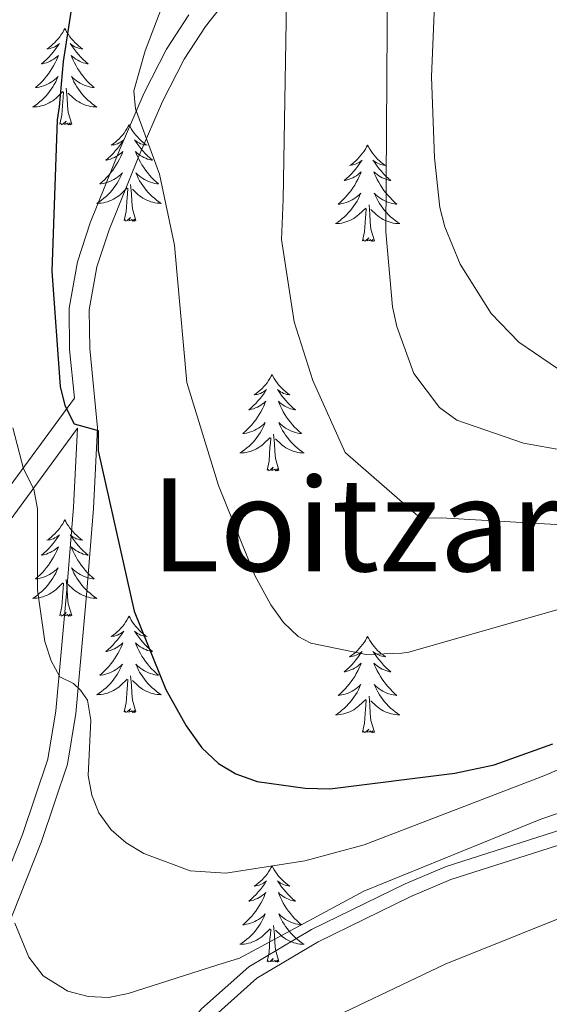
# Model space of a CAD drawing. Extents: x 609021 to 613524, y 793900 to 796943.
# Drawn here: x 610624 to 610690, y 794502 to 794624 of the extents above; entities that cross this region are included whole.
import ezdxf
from ezdxf.enums import TextEntityAlignment as Align

# ---------------------------------------------------------------- set-up
doc = ezdxf.new("R2010")
doc.units = 0
doc.header["$MEASUREMENT"] = 0
doc.linetypes.add('DGN Style 3', pattern=[66.707732, 47.64838, -19.059352])
for name, color, linetype in [('Nivel 21', 7, 'Continuous'), ('Nivel 36', 7, 'Continuous'), ('Nivel 4', 7, 'Continuous'), ('Nivel 45', 7, 'Continuous'), ('Nivel 5', 7, 'Continuous'), ('Nivel 61', 7, 'Continuous'), ('Nivel 63', 7, 'Continuous')]:
    doc.layers.add(name, color=color, linetype=linetype)
doc.styles.add('Style-times', font='times.shx', dxfattribs={"bigfont": 'timesbig.shx'})

msp = doc.modelspace()

# ---------------------------------------------------------------- linework, layer by layer
at = {"layer": 'Nivel 21', "color": 19, "linetype": 'DGN Style 3', "lineweight": 0}
for points in [[(610606.148, 794467.322, 280.411), (610610.894, 794479.684, 282.839), (610615.554, 794489.982, 285.555), (610620.831, 794506.498, 288.131), (610627.039, 794522.042, 291.472), (610630.245, 794531.631, 292.777), (610631.262, 794537.879, 293.797), (610632.597, 794552.509, 297.175), (610633.469, 794563.257, 298.742), (610633.975, 794573.235, 300.097), (610632.992, 794583.053, 301.447), (610632.939, 794587.838, 302.083), (610633.893, 794593.142, 302.756), (610635.408, 794597.733, 303.31), (610639.092, 794606.846, 304.479), (610642.014, 794613.61, 305.617), (610644.678, 794618.84, 306.519), (610647.318, 794622.875, 307.132), (610657.113, 794635.37, 308.886)], [(610631.093, 794576.919, 299.9), (610617.082, 794557.8, 289.271), (610614.295, 794554.476, 287.163), (610609.524, 794550.327, 283.79), (610605.985, 794548.029, 281.425), (610602.199, 794546.053, 278.987), (610596.141, 794543.591, 275.229), (610589.749, 794541.597, 271.4), (610566.845, 794536.018, 258.257), (610556.377, 794533.515, 251.525), (610552.042, 794533.001, 249.377), (610549.788, 794532.923, 248.581), (610536.366, 794533.654, 246.124)], [(610822.509, 794544.396, 290), (610805.215, 794555.391, 288.049), (610800.801, 794557.964, 287.178), (610796.04, 794559.524, 286.899), (610787.875, 794561.506, 286.88), (610785.382, 794561.687, 286.88), (610782.93, 794561.381, 286.88), (610772.441, 794558.428, 286.685), (610765.36, 794556.635, 284.861), (610761.36, 794554.998, 283.538), (610758.398, 794553.355, 282.68), (610747.638, 794548.062, 281.913), (610733.455, 794537.996, 279.566), (610721.297, 794530.939, 279.353), (610712.964, 794527.59, 279.46), (610696.036, 794523.182, 279.779), (610677.706, 794517.326, 280.794), (610672.758, 794515.238, 281.208), (610661.287, 794509.623, 282.187), (610653.699, 794505.141, 282.484), (610648.094, 794500.141, 282.484), (610636.85, 794486.337, 285), (610628.979, 794478.17, 282.121), (610617.781, 794471.144, 281.97)]]:
    msp.add_polyline3d(points, dxfattribs=at)
at = {"layer": 'Nivel 21', "color": 19, "linetype": 'Continuous', "lineweight": 0}
for points in [[(610631.093, 794576.919, 299.9), (610630.493, 794582.914, 301.447), (610630.436, 794588.047, 302.083), (610631.464, 794593.759, 302.756), (610633.059, 794598.594, 303.31), (610636.785, 794607.811, 304.479), (610639.751, 794614.675, 305.617), (610642.511, 794620.095, 306.519), (610645.285, 794624.334, 307.132)], [(610619.075, 794556.289, 289.271), (610631.465, 794573.198, 298.653), (610631.468, 794573.174, 300.097), (610630.974, 794563.422, 298.742), (610630.106, 794552.724, 297.175), (610628.781, 794538.194, 293.797), (610627.81, 794532.232, 292.777), (610624.69, 794522.903, 291.472), (610618.476, 794507.343, 288.131)], [(610821.835, 794546.207, 290), (610806.128, 794556.849, 288.049), (610801.509, 794559.541, 287.178), (610796.511, 794561.179, 286.899), (610788.141, 794563.211, 286.88), (610785.337, 794563.414, 286.88), (610782.588, 794563.071, 286.88), (610771.996, 794560.089, 286.685), (610764.82, 794558.272, 284.861), (610760.614, 794556.551, 283.538), (610757.6, 794554.879, 282.68), (610746.755, 794549.544, 281.913), (610732.523, 794539.444, 279.566), (610720.54, 794532.488, 279.353), (610712.424, 794529.226, 279.46), (610695.557, 794524.834, 279.779), (610677.108, 794518.94, 280.794), (610672.044, 794516.803, 281.208), (610660.47, 794511.138, 282.187), (610652.679, 794506.536, 282.484), (610646.848, 794501.335, 282.484), (610633.92, 794485.46, 285), (610627.917, 794479.534, 282.121), (610616.919, 794472.634, 281.97)]]:
    msp.add_polyline3d(points, dxfattribs=at)
at = {"layer": 'Nivel 36', "color": 92, "linetype": 'Continuous', "lineweight": 0, "flags": 128}
for points in [[(610629.914, 794622.644), (610629.803, 794622.425), (610629.648, 794622.15), (610629.48, 794621.884), (610629.298, 794621.627), (610629.104, 794621.379), (610628.897, 794621.141), (610628.678, 794620.915), (610628.448, 794620.699), (610628.208, 794620.496), (610627.957, 794620.305), (610627.697, 794620.127), (610627.896, 794620.15), (610628.099, 794620.188), (610628.298, 794620.243), (610628.493, 794620.312), (610628.682, 794620.397), (610628.863, 794620.496), (610629.037, 794620.608), (610629.242, 794620.799), (610629.201, 794620.734), (610628.971, 794620.389), (610628.728, 794620.053), (610628.472, 794619.727), (610628.204, 794619.411), (610627.924, 794619.106), (610627.632, 794618.812), (610627.329, 794618.529), (610627.016, 794618.258), (610627.14, 794618.281), (610627.386, 794618.339), (610627.628, 794618.412), (610627.864, 794618.5), (610628.095, 794618.603), (610628.318, 794618.721), (610628.534, 794618.852), (610628.741, 794618.997), (610628.938, 794619.154), (610629.125, 794619.324), (610629.037, 794619.102), (610628.881, 794618.741), (610628.71, 794618.387), (610628.525, 794618.04), (610628.325, 794617.7), (610628.113, 794617.369), (610627.886, 794617.047), (610627.647, 794616.735), (610627.396, 794616.432), (610627.132, 794616.14), (610626.857, 794615.859), (610626.57, 794615.589), (610626.273, 794615.331), (610626.469, 794615.356), (610626.736, 794615.403), (610626.999, 794615.466), (610627.258, 794615.545), (610627.513, 794615.639), (610627.761, 794615.747), (610628.002, 794615.87), (610628.236, 794616.008), (610628.461, 794616.158), (610628.677, 794616.322), (610628.883, 794616.498), (610629.078, 794616.686), (610628.937, 794616.359), (610628.782, 794616.038), (610628.613, 794615.724), (610628.43, 794615.419), (610628.233, 794615.122), (610628.023, 794614.834), (610627.8, 794614.556), (610627.565, 794614.288), (610627.319, 794614.03), (610627.061, 794613.785), (610626.792, 794613.551), (610626.513, 794613.329), (610626.224, 794613.12), (610625.934, 794612.929), (610626.199, 794612.938), (610626.462, 794612.963), (610626.724, 794613.004), (610626.983, 794613.061), (610627.238, 794613.133), (610627.488, 794613.22), (610627.732, 794613.323), (610627.97, 794613.439), (610628.2, 794613.57), (610628.422, 794613.715), (610628.635, 794613.873), (610628.838, 794614.043), (610629.686, 794614.842)], [(610629.914, 794622.644), (610630.025, 794622.425), (610630.18, 794622.15), (610630.348, 794621.884), (610630.53, 794621.627), (610630.724, 794621.379), (610630.931, 794621.141), (610631.15, 794620.915), (610631.38, 794620.699), (610631.62, 794620.496), (610631.871, 794620.305), (610632.131, 794620.127), (610631.932, 794620.15), (610631.729, 794620.188), (610631.53, 794620.243), (610631.335, 794620.312), (610631.146, 794620.397), (610630.965, 794620.496), (610630.791, 794620.608), (610630.586, 794620.799), (610630.627, 794620.734), (610630.857, 794620.389), (610631.1, 794620.053), (610631.356, 794619.727), (610631.624, 794619.411), (610631.904, 794619.106), (610632.196, 794618.812), (610632.499, 794618.529), (610632.812, 794618.258), (610632.688, 794618.281), (610632.442, 794618.339), (610632.2, 794618.412), (610631.964, 794618.5), (610631.733, 794618.603), (610631.51, 794618.721), (610631.294, 794618.852), (610631.087, 794618.997), (610630.89, 794619.154), (610630.703, 794619.324), (610630.791, 794619.102), (610630.947, 794618.741), (610631.118, 794618.387), (610631.303, 794618.04), (610631.503, 794617.7), (610631.715, 794617.369), (610631.942, 794617.047), (610632.181, 794616.735), (610632.432, 794616.432), (610632.696, 794616.14), (610632.971, 794615.859), (610633.258, 794615.589), (610633.555, 794615.331), (610633.359, 794615.356), (610633.092, 794615.403), (610632.829, 794615.466), (610632.57, 794615.545), (610632.315, 794615.639), (610632.067, 794615.747), (610631.826, 794615.87), (610631.592, 794616.008), (610631.367, 794616.158), (610631.151, 794616.322), (610630.945, 794616.498), (610630.75, 794616.686), (610630.891, 794616.359), (610631.046, 794616.038), (610631.215, 794615.724), (610631.398, 794615.419), (610631.595, 794615.122), (610631.805, 794614.834), (610632.028, 794614.556), (610632.263, 794614.288), (610632.509, 794614.03), (610632.767, 794613.785), (610633.036, 794613.551), (610633.315, 794613.329), (610633.604, 794613.12), (610633.894, 794612.929), (610633.629, 794612.938), (610633.366, 794612.963), (610633.104, 794613.004), (610632.845, 794613.061), (610632.59, 794613.133), (610632.34, 794613.22), (610632.096, 794613.323), (610631.858, 794613.439), (610631.628, 794613.57), (610631.406, 794613.715), (610631.193, 794613.873), (610630.99, 794614.043), (610630.332, 794614.663)], [(610630.765, 794610.793), (610630.336, 794612.233), (610630.245, 794613.137), (610630.199, 794614.086), (610630.097, 794615.25)], [(610629.295, 794610.793), (610629.54, 794611.911), (610629.653, 794613.653), (610629.701, 794614.086), (610629.764, 794614.809)], [(610630.765, 794610.793), (610630.591, 794610.725), (610630.572, 794610.964), (610630.382, 794610.742), (610630.261, 794610.945), (610630.14, 794610.837), (610629.87, 794610.783), (610630.066, 794611.176), (610629.681, 794610.796), (610629.493, 794610.742), (610629.452, 794610.904), (610629.295, 794610.793)], [(610637.874, 794610.725), (610637.763, 794610.506), (610637.608, 794610.231), (610637.44, 794609.965), (610637.258, 794609.708), (610637.064, 794609.46), (610636.857, 794609.222), (610636.638, 794608.996), (610636.408, 794608.78), (610636.168, 794608.577), (610635.917, 794608.386), (610635.657, 794608.208), (610635.856, 794608.231), (610636.059, 794608.269), (610636.258, 794608.324), (610636.453, 794608.393), (610636.642, 794608.478), (610636.823, 794608.577), (610636.997, 794608.689), (610637.202, 794608.88), (610637.161, 794608.815), (610636.931, 794608.47), (610636.688, 794608.134), (610636.432, 794607.808), (610636.164, 794607.492), (610635.884, 794607.187), (610635.592, 794606.893), (610635.289, 794606.61), (610634.976, 794606.339), (610635.1, 794606.362), (610635.346, 794606.42), (610635.588, 794606.493), (610635.824, 794606.581), (610636.055, 794606.684), (610636.278, 794606.802), (610636.494, 794606.933), (610636.701, 794607.078), (610636.898, 794607.235), (610637.085, 794607.405), (610636.997, 794607.183), (610636.841, 794606.822), (610636.67, 794606.468), (610636.485, 794606.121), (610636.285, 794605.781), (610636.073, 794605.45), (610635.846, 794605.128), (610635.607, 794604.816), (610635.356, 794604.513), (610635.092, 794604.221), (610634.817, 794603.94), (610634.53, 794603.67), (610634.233, 794603.412), (610634.429, 794603.437), (610634.696, 794603.484), (610634.959, 794603.547), (610635.218, 794603.626), (610635.473, 794603.72), (610635.721, 794603.828), (610635.962, 794603.951), (610636.196, 794604.089), (610636.421, 794604.239), (610636.637, 794604.403), (610636.843, 794604.579), (610637.038, 794604.767), (610636.897, 794604.44), (610636.742, 794604.119), (610636.573, 794603.805), (610636.39, 794603.5), (610636.193, 794603.203), (610635.983, 794602.915), (610635.76, 794602.637), (610635.525, 794602.369), (610635.279, 794602.111), (610635.021, 794601.866), (610634.752, 794601.632), (610634.473, 794601.41), (610634.184, 794601.201), (610633.894, 794601.01), (610634.159, 794601.019), (610634.422, 794601.044), (610634.684, 794601.085), (610634.943, 794601.142), (610635.198, 794601.214), (610635.448, 794601.301), (610635.692, 794601.404), (610635.93, 794601.52), (610636.16, 794601.651), (610636.382, 794601.796), (610636.595, 794601.954), (610636.798, 794602.124), (610637.646, 794602.923)], [(610637.874, 794610.725), (610637.985, 794610.506), (610638.14, 794610.231), (610638.308, 794609.965), (610638.49, 794609.708), (610638.684, 794609.46), (610638.891, 794609.222), (610639.11, 794608.996), (610639.34, 794608.78), (610639.58, 794608.577), (610639.831, 794608.386), (610640.091, 794608.208), (610639.892, 794608.231), (610639.689, 794608.269), (610639.49, 794608.324), (610639.295, 794608.393), (610639.106, 794608.478), (610638.925, 794608.577), (610638.751, 794608.689), (610638.546, 794608.88), (610638.587, 794608.815), (610638.817, 794608.47), (610639.06, 794608.134), (610639.316, 794607.808), (610639.584, 794607.492), (610639.864, 794607.187), (610640.156, 794606.893), (610640.459, 794606.61), (610640.772, 794606.339), (610640.648, 794606.362), (610640.402, 794606.42), (610640.16, 794606.493), (610639.924, 794606.581), (610639.693, 794606.684), (610639.47, 794606.802), (610639.254, 794606.933), (610639.047, 794607.078), (610638.85, 794607.235), (610638.663, 794607.405), (610638.751, 794607.183), (610638.907, 794606.822), (610639.078, 794606.468), (610639.263, 794606.121), (610639.463, 794605.781), (610639.675, 794605.45), (610639.902, 794605.128), (610640.141, 794604.816), (610640.392, 794604.513), (610640.656, 794604.221), (610640.931, 794603.94), (610641.218, 794603.67), (610641.515, 794603.412), (610641.319, 794603.437), (610641.052, 794603.484), (610640.789, 794603.547), (610640.53, 794603.626), (610640.275, 794603.72), (610640.027, 794603.828), (610639.786, 794603.951), (610639.552, 794604.089), (610639.327, 794604.239), (610639.111, 794604.403), (610638.905, 794604.579), (610638.71, 794604.767), (610638.851, 794604.44), (610639.006, 794604.119), (610639.175, 794603.805), (610639.358, 794603.5), (610639.555, 794603.203), (610639.765, 794602.915), (610639.988, 794602.637), (610640.223, 794602.369), (610640.469, 794602.111), (610640.727, 794601.866), (610640.996, 794601.632), (610641.275, 794601.41), (610641.564, 794601.201), (610641.854, 794601.01), (610641.589, 794601.019), (610641.326, 794601.044), (610641.064, 794601.085), (610640.805, 794601.142), (610640.55, 794601.214), (610640.3, 794601.301), (610640.056, 794601.404), (610639.818, 794601.52), (610639.588, 794601.651), (610639.366, 794601.796), (610639.153, 794601.954), (610638.95, 794602.124), (610638.292, 794602.744)], [(610667.389, 794608.217), (610667.278, 794607.998), (610667.123, 794607.723), (610666.955, 794607.457), (610666.773, 794607.2), (610666.579, 794606.952), (610666.372, 794606.714), (610666.153, 794606.488), (610665.923, 794606.272), (610665.683, 794606.069), (610665.432, 794605.878), (610665.172, 794605.7), (610665.371, 794605.723), (610665.574, 794605.761), (610665.773, 794605.816), (610665.968, 794605.885), (610666.157, 794605.97), (610666.338, 794606.069), (610666.512, 794606.181), (610666.717, 794606.372), (610666.676, 794606.307), (610666.446, 794605.962), (610666.203, 794605.626), (610665.947, 794605.3), (610665.679, 794604.984), (610665.399, 794604.679), (610665.107, 794604.385), (610664.804, 794604.102), (610664.491, 794603.831), (610664.615, 794603.854), (610664.861, 794603.912), (610665.103, 794603.985), (610665.339, 794604.073), (610665.57, 794604.176), (610665.793, 794604.294), (610666.009, 794604.425), (610666.216, 794604.57), (610666.413, 794604.727), (610666.6, 794604.897), (610666.512, 794604.675), (610666.356, 794604.314), (610666.185, 794603.96), (610666, 794603.613), (610665.8, 794603.273), (610665.588, 794602.942), (610665.361, 794602.62), (610665.122, 794602.308), (610664.871, 794602.005), (610664.607, 794601.713), (610664.332, 794601.432), (610664.045, 794601.162), (610663.748, 794600.904), (610663.944, 794600.929), (610664.211, 794600.976), (610664.474, 794601.039), (610664.733, 794601.118), (610664.988, 794601.212), (610665.236, 794601.32), (610665.477, 794601.443), (610665.711, 794601.581), (610665.936, 794601.731), (610666.152, 794601.895), (610666.358, 794602.071), (610666.553, 794602.259), (610666.412, 794601.932), (610666.257, 794601.611), (610666.088, 794601.297), (610665.905, 794600.992), (610665.708, 794600.695), (610665.498, 794600.407), (610665.275, 794600.129), (610665.04, 794599.861), (610664.794, 794599.603), (610664.536, 794599.358), (610664.267, 794599.124), (610663.988, 794598.902), (610663.699, 794598.693), (610663.409, 794598.502), (610663.674, 794598.511), (610663.937, 794598.536), (610664.199, 794598.577), (610664.458, 794598.634), (610664.713, 794598.706), (610664.963, 794598.793), (610665.207, 794598.896), (610665.445, 794599.012), (610665.675, 794599.143), (610665.897, 794599.288), (610666.11, 794599.446), (610666.313, 794599.616), (610667.161, 794600.415)], [(610667.389, 794608.217), (610667.5, 794607.998), (610667.655, 794607.723), (610667.823, 794607.457), (610668.005, 794607.2), (610668.199, 794606.952), (610668.406, 794606.714), (610668.625, 794606.488), (610668.855, 794606.272), (610669.095, 794606.069), (610669.346, 794605.878), (610669.606, 794605.7), (610669.407, 794605.723), (610669.204, 794605.761), (610669.005, 794605.816), (610668.81, 794605.885), (610668.621, 794605.97), (610668.44, 794606.069), (610668.266, 794606.181), (610668.061, 794606.372), (610668.102, 794606.307), (610668.332, 794605.962), (610668.575, 794605.626), (610668.831, 794605.3), (610669.099, 794604.984), (610669.379, 794604.679), (610669.671, 794604.385), (610669.974, 794604.102), (610670.287, 794603.831), (610670.163, 794603.854), (610669.917, 794603.912), (610669.675, 794603.985), (610669.439, 794604.073), (610669.208, 794604.176), (610668.985, 794604.294), (610668.769, 794604.425), (610668.562, 794604.57), (610668.365, 794604.727), (610668.178, 794604.897), (610668.266, 794604.675), (610668.422, 794604.314), (610668.593, 794603.96), (610668.778, 794603.613), (610668.978, 794603.273), (610669.19, 794602.942), (610669.417, 794602.62), (610669.656, 794602.308), (610669.907, 794602.005), (610670.171, 794601.713), (610670.446, 794601.432), (610670.733, 794601.162), (610671.03, 794600.904), (610670.834, 794600.929), (610670.567, 794600.976), (610670.304, 794601.039), (610670.045, 794601.118), (610669.79, 794601.212), (610669.542, 794601.32), (610669.301, 794601.443), (610669.067, 794601.581), (610668.842, 794601.731), (610668.626, 794601.895), (610668.42, 794602.071), (610668.225, 794602.259), (610668.366, 794601.932), (610668.521, 794601.611), (610668.69, 794601.297), (610668.873, 794600.992), (610669.07, 794600.695), (610669.28, 794600.407), (610669.503, 794600.129), (610669.738, 794599.861), (610669.984, 794599.603), (610670.242, 794599.358), (610670.511, 794599.124), (610670.79, 794598.902), (610671.079, 794598.693), (610671.369, 794598.502), (610671.104, 794598.511), (610670.841, 794598.536), (610670.579, 794598.577), (610670.32, 794598.634), (610670.065, 794598.706), (610669.815, 794598.793), (610669.571, 794598.896), (610669.333, 794599.012), (610669.103, 794599.143), (610668.881, 794599.288), (610668.668, 794599.446), (610668.465, 794599.616), (610667.807, 794600.236)], [(610637.255, 794598.874), (610637.5, 794599.992), (610637.613, 794601.734), (610637.661, 794602.167), (610637.724, 794602.89)], [(610638.725, 794598.874), (610638.296, 794600.314), (610638.205, 794601.218), (610638.159, 794602.167), (610638.057, 794603.331)], [(610666.77, 794596.366), (610667.015, 794597.484), (610667.128, 794599.226), (610667.176, 794599.659), (610667.239, 794600.382)], [(610668.24, 794596.366), (610667.811, 794597.806), (610667.72, 794598.71), (610667.674, 794599.659), (610667.572, 794600.823)], [(610638.725, 794598.874), (610638.551, 794598.806), (610638.532, 794599.045), (610638.342, 794598.823), (610638.221, 794599.026), (610638.1, 794598.918), (610637.83, 794598.864), (610638.026, 794599.257), (610637.641, 794598.877), (610637.453, 794598.823), (610637.412, 794598.985), (610637.255, 794598.874)], [(610668.24, 794596.366), (610668.066, 794596.298), (610668.047, 794596.537), (610667.857, 794596.315), (610667.736, 794596.518), (610667.615, 794596.41), (610667.345, 794596.356), (610667.541, 794596.749), (610667.156, 794596.369), (610666.968, 794596.315), (610666.927, 794596.477), (610666.77, 794596.366)], [(610655.572, 794579.832), (610655.461, 794579.613), (610655.306, 794579.338), (610655.138, 794579.072), (610654.956, 794578.815), (610654.762, 794578.567), (610654.555, 794578.329), (610654.336, 794578.103), (610654.106, 794577.887), (610653.866, 794577.684), (610653.615, 794577.493), (610653.355, 794577.315), (610653.554, 794577.338), (610653.757, 794577.376), (610653.956, 794577.431), (610654.151, 794577.5), (610654.34, 794577.585), (610654.521, 794577.684), (610654.695, 794577.796), (610654.9, 794577.987), (610654.859, 794577.922), (610654.629, 794577.577), (610654.386, 794577.241), (610654.13, 794576.915), (610653.862, 794576.599), (610653.582, 794576.294), (610653.29, 794576), (610652.987, 794575.717), (610652.674, 794575.446), (610652.798, 794575.469), (610653.044, 794575.527), (610653.286, 794575.6), (610653.522, 794575.688), (610653.753, 794575.791), (610653.976, 794575.909), (610654.192, 794576.04), (610654.399, 794576.185), (610654.596, 794576.342), (610654.783, 794576.512), (610654.695, 794576.29), (610654.539, 794575.929), (610654.368, 794575.575), (610654.183, 794575.228), (610653.983, 794574.888), (610653.771, 794574.557), (610653.544, 794574.235), (610653.305, 794573.923), (610653.054, 794573.62), (610652.79, 794573.328), (610652.515, 794573.047), (610652.228, 794572.777), (610651.931, 794572.519), (610652.127, 794572.544), (610652.394, 794572.591), (610652.657, 794572.654), (610652.916, 794572.733), (610653.171, 794572.827), (610653.419, 794572.935), (610653.66, 794573.058), (610653.894, 794573.196), (610654.119, 794573.346), (610654.335, 794573.51), (610654.541, 794573.686), (610654.736, 794573.874), (610654.595, 794573.547), (610654.44, 794573.226), (610654.271, 794572.912), (610654.088, 794572.607), (610653.891, 794572.31), (610653.681, 794572.022), (610653.458, 794571.744), (610653.223, 794571.476), (610652.977, 794571.218), (610652.719, 794570.973), (610652.45, 794570.739), (610652.171, 794570.517), (610651.882, 794570.308), (610651.592, 794570.117), (610651.857, 794570.126), (610652.12, 794570.151), (610652.382, 794570.192), (610652.641, 794570.249), (610652.896, 794570.321), (610653.146, 794570.408), (610653.39, 794570.511), (610653.628, 794570.627), (610653.858, 794570.758), (610654.08, 794570.903), (610654.293, 794571.061), (610654.496, 794571.231), (610655.344, 794572.03)], [(610655.572, 794579.832), (610655.683, 794579.613), (610655.838, 794579.338), (610656.006, 794579.072), (610656.188, 794578.815), (610656.382, 794578.567), (610656.589, 794578.329), (610656.808, 794578.103), (610657.038, 794577.887), (610657.278, 794577.684), (610657.529, 794577.493), (610657.789, 794577.315), (610657.59, 794577.338), (610657.387, 794577.376), (610657.188, 794577.431), (610656.993, 794577.5), (610656.804, 794577.585), (610656.623, 794577.684), (610656.449, 794577.796), (610656.244, 794577.987), (610656.285, 794577.922), (610656.515, 794577.577), (610656.758, 794577.241), (610657.014, 794576.915), (610657.282, 794576.599), (610657.562, 794576.294), (610657.854, 794576), (610658.157, 794575.717), (610658.47, 794575.446), (610658.346, 794575.469), (610658.1, 794575.527), (610657.858, 794575.6), (610657.622, 794575.688), (610657.391, 794575.791), (610657.168, 794575.909), (610656.952, 794576.04), (610656.745, 794576.185), (610656.548, 794576.342), (610656.361, 794576.512), (610656.449, 794576.29), (610656.605, 794575.929), (610656.776, 794575.575), (610656.961, 794575.228), (610657.161, 794574.888), (610657.373, 794574.557), (610657.6, 794574.235), (610657.839, 794573.923), (610658.09, 794573.62), (610658.354, 794573.328), (610658.629, 794573.047), (610658.916, 794572.777), (610659.213, 794572.519), (610659.017, 794572.544), (610658.75, 794572.591), (610658.487, 794572.654), (610658.228, 794572.733), (610657.973, 794572.827), (610657.725, 794572.935), (610657.484, 794573.058), (610657.25, 794573.196), (610657.025, 794573.346), (610656.809, 794573.51), (610656.603, 794573.686), (610656.408, 794573.874), (610656.549, 794573.547), (610656.704, 794573.226), (610656.873, 794572.912), (610657.056, 794572.607), (610657.253, 794572.31), (610657.463, 794572.022), (610657.686, 794571.744), (610657.921, 794571.476), (610658.167, 794571.218), (610658.425, 794570.973), (610658.694, 794570.739), (610658.973, 794570.517), (610659.262, 794570.308), (610659.552, 794570.117), (610659.287, 794570.126), (610659.024, 794570.151), (610658.762, 794570.192), (610658.503, 794570.249), (610658.248, 794570.321), (610657.998, 794570.408), (610657.754, 794570.511), (610657.516, 794570.627), (610657.286, 794570.758), (610657.064, 794570.903), (610656.851, 794571.061), (610656.648, 794571.231), (610655.99, 794571.851)], [(610656.423, 794567.981), (610655.994, 794569.421), (610655.903, 794570.325), (610655.857, 794571.274), (610655.755, 794572.438)], [(610654.953, 794567.981), (610655.198, 794569.099), (610655.311, 794570.841), (610655.359, 794571.274), (610655.422, 794571.997)], [(610656.423, 794567.981), (610656.249, 794567.913), (610656.23, 794568.152), (610656.04, 794567.93), (610655.919, 794568.133), (610655.798, 794568.025), (610655.528, 794567.971), (610655.724, 794568.364), (610655.339, 794567.984), (610655.151, 794567.93), (610655.11, 794568.092), (610654.953, 794567.981)], [(610629.914, 794561.846), (610629.803, 794561.627), (610629.648, 794561.352), (610629.48, 794561.086), (610629.298, 794560.829), (610629.104, 794560.581), (610628.897, 794560.343), (610628.678, 794560.117), (610628.448, 794559.901), (610628.208, 794559.698), (610627.957, 794559.507), (610627.697, 794559.329), (610627.896, 794559.352), (610628.099, 794559.39), (610628.298, 794559.445), (610628.493, 794559.514), (610628.682, 794559.599), (610628.863, 794559.698), (610629.037, 794559.81), (610629.242, 794560.001), (610629.201, 794559.936), (610628.971, 794559.591), (610628.728, 794559.255), (610628.472, 794558.929), (610628.204, 794558.613), (610627.924, 794558.308), (610627.632, 794558.014), (610627.329, 794557.731), (610627.016, 794557.46), (610627.14, 794557.483), (610627.386, 794557.541), (610627.628, 794557.614), (610627.864, 794557.702), (610628.095, 794557.805), (610628.318, 794557.923), (610628.534, 794558.054), (610628.741, 794558.199), (610628.938, 794558.356), (610629.125, 794558.526), (610629.037, 794558.304), (610628.881, 794557.943), (610628.71, 794557.589), (610628.525, 794557.242), (610628.325, 794556.902), (610628.113, 794556.571), (610627.886, 794556.249), (610627.647, 794555.937), (610627.396, 794555.634), (610627.132, 794555.342), (610626.857, 794555.061), (610626.57, 794554.791), (610626.273, 794554.533), (610626.469, 794554.558), (610626.736, 794554.605), (610626.999, 794554.668), (610627.258, 794554.747), (610627.513, 794554.841), (610627.761, 794554.949), (610628.002, 794555.072), (610628.236, 794555.21), (610628.461, 794555.36), (610628.677, 794555.524), (610628.883, 794555.7), (610629.078, 794555.888), (610628.937, 794555.561), (610628.782, 794555.24), (610628.613, 794554.926), (610628.43, 794554.621), (610628.233, 794554.324), (610628.023, 794554.036), (610627.8, 794553.758), (610627.565, 794553.49), (610627.319, 794553.232), (610627.061, 794552.987), (610626.792, 794552.753), (610626.513, 794552.531), (610626.224, 794552.322), (610625.934, 794552.131), (610626.199, 794552.14), (610626.462, 794552.165), (610626.724, 794552.206), (610626.983, 794552.263), (610627.238, 794552.335), (610627.488, 794552.422), (610627.732, 794552.525), (610627.97, 794552.641), (610628.2, 794552.772), (610628.422, 794552.917), (610628.635, 794553.075), (610628.838, 794553.245), (610629.686, 794554.044)], [(610629.914, 794561.846), (610630.025, 794561.627), (610630.18, 794561.352), (610630.348, 794561.086), (610630.53, 794560.829), (610630.724, 794560.581), (610630.931, 794560.343), (610631.15, 794560.117), (610631.38, 794559.901), (610631.62, 794559.698), (610631.871, 794559.507), (610632.131, 794559.329), (610631.932, 794559.352), (610631.729, 794559.39), (610631.53, 794559.445), (610631.335, 794559.514), (610631.146, 794559.599), (610630.965, 794559.698), (610630.791, 794559.81), (610630.586, 794560.001), (610630.627, 794559.936), (610630.857, 794559.591), (610631.1, 794559.255), (610631.356, 794558.929), (610631.624, 794558.613), (610631.904, 794558.308), (610632.196, 794558.014), (610632.499, 794557.731), (610632.812, 794557.46), (610632.688, 794557.483), (610632.442, 794557.541), (610632.2, 794557.614), (610631.964, 794557.702), (610631.733, 794557.805), (610631.51, 794557.923), (610631.294, 794558.054), (610631.087, 794558.199), (610630.89, 794558.356), (610630.703, 794558.526), (610630.791, 794558.304), (610630.947, 794557.943), (610631.118, 794557.589), (610631.303, 794557.242), (610631.503, 794556.902), (610631.715, 794556.571), (610631.942, 794556.249), (610632.181, 794555.937), (610632.432, 794555.634), (610632.696, 794555.342), (610632.971, 794555.061), (610633.258, 794554.791), (610633.555, 794554.533), (610633.359, 794554.558), (610633.092, 794554.605), (610632.829, 794554.668), (610632.57, 794554.747), (610632.315, 794554.841), (610632.067, 794554.949), (610631.826, 794555.072), (610631.592, 794555.21), (610631.367, 794555.36), (610631.151, 794555.524), (610630.945, 794555.7), (610630.75, 794555.888), (610630.891, 794555.561), (610631.046, 794555.24), (610631.215, 794554.926), (610631.398, 794554.621), (610631.595, 794554.324), (610631.805, 794554.036), (610632.028, 794553.758), (610632.263, 794553.49), (610632.509, 794553.232), (610632.767, 794552.987), (610633.036, 794552.753), (610633.315, 794552.531), (610633.604, 794552.322), (610633.894, 794552.131), (610633.629, 794552.14), (610633.366, 794552.165), (610633.104, 794552.206), (610632.845, 794552.263), (610632.59, 794552.335), (610632.34, 794552.422), (610632.096, 794552.525), (610631.858, 794552.641), (610631.628, 794552.772), (610631.406, 794552.917), (610631.193, 794553.075), (610630.99, 794553.245), (610630.332, 794553.865)], [(610629.295, 794549.995), (610629.54, 794551.113), (610629.653, 794552.855), (610629.701, 794553.288), (610629.764, 794554.011)], [(610630.765, 794549.995), (610630.336, 794551.435), (610630.245, 794552.339), (610630.199, 794553.288), (610630.097, 794554.452)], [(610630.765, 794549.995), (610630.591, 794549.927), (610630.572, 794550.166), (610630.382, 794549.944), (610630.261, 794550.147), (610630.14, 794550.039), (610629.87, 794549.985), (610630.066, 794550.378), (610629.681, 794549.998), (610629.493, 794549.944), (610629.452, 794550.106), (610629.295, 794549.995)], [(610637.874, 794549.927), (610637.763, 794549.708), (610637.608, 794549.433), (610637.44, 794549.167), (610637.258, 794548.91), (610637.064, 794548.662), (610636.857, 794548.424), (610636.638, 794548.198), (610636.408, 794547.982), (610636.168, 794547.779), (610635.917, 794547.588), (610635.657, 794547.41), (610635.856, 794547.433), (610636.059, 794547.471), (610636.258, 794547.526), (610636.453, 794547.595), (610636.642, 794547.68), (610636.823, 794547.779), (610636.997, 794547.891), (610637.202, 794548.082), (610637.161, 794548.017), (610636.931, 794547.672), (610636.688, 794547.336), (610636.432, 794547.01), (610636.164, 794546.694), (610635.884, 794546.389), (610635.592, 794546.095), (610635.289, 794545.812), (610634.976, 794545.541), (610635.1, 794545.564), (610635.346, 794545.622), (610635.588, 794545.695), (610635.824, 794545.783), (610636.055, 794545.886), (610636.278, 794546.004), (610636.494, 794546.135), (610636.701, 794546.28), (610636.898, 794546.437), (610637.085, 794546.607), (610636.997, 794546.385), (610636.841, 794546.024), (610636.67, 794545.67), (610636.485, 794545.323), (610636.285, 794544.983), (610636.073, 794544.652), (610635.846, 794544.33), (610635.607, 794544.018), (610635.356, 794543.715), (610635.092, 794543.423), (610634.817, 794543.142), (610634.53, 794542.872), (610634.233, 794542.614), (610634.429, 794542.639), (610634.696, 794542.686), (610634.959, 794542.749), (610635.218, 794542.828), (610635.473, 794542.922), (610635.721, 794543.03), (610635.962, 794543.153), (610636.196, 794543.291), (610636.421, 794543.441), (610636.637, 794543.605), (610636.843, 794543.781), (610637.038, 794543.969), (610636.897, 794543.642), (610636.742, 794543.321), (610636.573, 794543.007), (610636.39, 794542.702), (610636.193, 794542.405), (610635.983, 794542.117), (610635.76, 794541.839), (610635.525, 794541.571), (610635.279, 794541.313), (610635.021, 794541.068), (610634.752, 794540.834), (610634.473, 794540.612), (610634.184, 794540.403), (610633.894, 794540.212), (610634.159, 794540.221), (610634.422, 794540.246), (610634.684, 794540.287), (610634.943, 794540.344), (610635.198, 794540.416), (610635.448, 794540.503), (610635.692, 794540.606), (610635.93, 794540.722), (610636.16, 794540.853), (610636.382, 794540.998), (610636.595, 794541.156), (610636.798, 794541.326), (610637.646, 794542.125)], [(610637.874, 794549.927), (610637.985, 794549.708), (610638.14, 794549.433), (610638.308, 794549.167), (610638.49, 794548.91), (610638.684, 794548.662), (610638.891, 794548.424), (610639.11, 794548.198), (610639.34, 794547.982), (610639.58, 794547.779), (610639.831, 794547.588), (610640.091, 794547.41), (610639.892, 794547.433), (610639.689, 794547.471), (610639.49, 794547.526), (610639.295, 794547.595), (610639.106, 794547.68), (610638.925, 794547.779), (610638.751, 794547.891), (610638.546, 794548.082), (610638.587, 794548.017), (610638.817, 794547.672), (610639.06, 794547.336), (610639.316, 794547.01), (610639.584, 794546.694), (610639.864, 794546.389), (610640.156, 794546.095), (610640.459, 794545.812), (610640.772, 794545.541), (610640.648, 794545.564), (610640.402, 794545.622), (610640.16, 794545.695), (610639.924, 794545.783), (610639.693, 794545.886), (610639.47, 794546.004), (610639.254, 794546.135), (610639.047, 794546.28), (610638.85, 794546.437), (610638.663, 794546.607), (610638.751, 794546.385), (610638.907, 794546.024), (610639.078, 794545.67), (610639.263, 794545.323), (610639.463, 794544.983), (610639.675, 794544.652), (610639.902, 794544.33), (610640.141, 794544.018), (610640.392, 794543.715), (610640.656, 794543.423), (610640.931, 794543.142), (610641.218, 794542.872), (610641.515, 794542.614), (610641.319, 794542.639), (610641.052, 794542.686), (610640.789, 794542.749), (610640.53, 794542.828), (610640.275, 794542.922), (610640.027, 794543.03), (610639.786, 794543.153), (610639.552, 794543.291), (610639.327, 794543.441), (610639.111, 794543.605), (610638.905, 794543.781), (610638.71, 794543.969), (610638.851, 794543.642), (610639.006, 794543.321), (610639.175, 794543.007), (610639.358, 794542.702), (610639.555, 794542.405), (610639.765, 794542.117), (610639.988, 794541.839), (610640.223, 794541.571), (610640.469, 794541.313), (610640.727, 794541.068), (610640.996, 794540.834), (610641.275, 794540.612), (610641.564, 794540.403), (610641.854, 794540.212), (610641.589, 794540.221), (610641.326, 794540.246), (610641.064, 794540.287), (610640.805, 794540.344), (610640.55, 794540.416), (610640.3, 794540.503), (610640.056, 794540.606), (610639.818, 794540.722), (610639.588, 794540.853), (610639.366, 794540.998), (610639.153, 794541.156), (610638.95, 794541.326), (610638.292, 794541.946)], [(610667.389, 794547.419), (610667.278, 794547.2), (610667.123, 794546.925), (610666.955, 794546.659), (610666.773, 794546.402), (610666.579, 794546.154), (610666.372, 794545.916), (610666.153, 794545.69), (610665.923, 794545.474), (610665.683, 794545.271), (610665.432, 794545.08), (610665.172, 794544.902), (610665.371, 794544.925), (610665.574, 794544.963), (610665.773, 794545.018), (610665.968, 794545.087), (610666.157, 794545.172), (610666.338, 794545.271), (610666.512, 794545.383), (610666.717, 794545.574), (610666.676, 794545.509), (610666.446, 794545.164), (610666.203, 794544.828), (610665.947, 794544.502), (610665.679, 794544.186), (610665.399, 794543.881), (610665.107, 794543.587), (610664.804, 794543.304), (610664.491, 794543.033), (610664.615, 794543.056), (610664.861, 794543.114), (610665.103, 794543.187), (610665.339, 794543.275), (610665.57, 794543.378), (610665.793, 794543.496), (610666.009, 794543.627), (610666.216, 794543.772), (610666.413, 794543.929), (610666.6, 794544.099), (610666.512, 794543.877), (610666.356, 794543.516), (610666.185, 794543.162), (610666, 794542.815), (610665.8, 794542.475), (610665.588, 794542.144), (610665.361, 794541.822), (610665.122, 794541.51), (610664.871, 794541.207), (610664.607, 794540.915), (610664.332, 794540.634), (610664.045, 794540.364), (610663.748, 794540.106), (610663.944, 794540.131), (610664.211, 794540.178), (610664.474, 794540.241), (610664.733, 794540.32), (610664.988, 794540.414), (610665.236, 794540.522), (610665.477, 794540.645), (610665.711, 794540.783), (610665.936, 794540.933), (610666.152, 794541.097), (610666.358, 794541.273), (610666.553, 794541.461), (610666.412, 794541.134), (610666.257, 794540.813), (610666.088, 794540.499), (610665.905, 794540.194), (610665.708, 794539.897), (610665.498, 794539.609), (610665.275, 794539.331), (610665.04, 794539.063), (610664.794, 794538.805), (610664.536, 794538.56), (610664.267, 794538.326), (610663.988, 794538.104), (610663.699, 794537.895), (610663.409, 794537.704), (610663.674, 794537.713), (610663.937, 794537.738), (610664.199, 794537.779), (610664.458, 794537.836), (610664.713, 794537.908), (610664.963, 794537.995), (610665.207, 794538.098), (610665.445, 794538.214), (610665.675, 794538.345), (610665.897, 794538.49), (610666.11, 794538.648), (610666.313, 794538.818), (610667.161, 794539.617)], [(610667.389, 794547.419), (610667.5, 794547.2), (610667.655, 794546.925), (610667.823, 794546.659), (610668.005, 794546.402), (610668.199, 794546.154), (610668.406, 794545.916), (610668.625, 794545.69), (610668.855, 794545.474), (610669.095, 794545.271), (610669.346, 794545.08), (610669.606, 794544.902), (610669.407, 794544.925), (610669.204, 794544.963), (610669.005, 794545.018), (610668.81, 794545.087), (610668.621, 794545.172), (610668.44, 794545.271), (610668.266, 794545.383), (610668.061, 794545.574), (610668.102, 794545.509), (610668.332, 794545.164), (610668.575, 794544.828), (610668.831, 794544.502), (610669.099, 794544.186), (610669.379, 794543.881), (610669.671, 794543.587), (610669.974, 794543.304), (610670.287, 794543.033), (610670.163, 794543.056), (610669.917, 794543.114), (610669.675, 794543.187), (610669.439, 794543.275), (610669.208, 794543.378), (610668.985, 794543.496), (610668.769, 794543.627), (610668.562, 794543.772), (610668.365, 794543.929), (610668.178, 794544.099), (610668.266, 794543.877), (610668.422, 794543.516), (610668.593, 794543.162), (610668.778, 794542.815), (610668.978, 794542.475), (610669.19, 794542.144), (610669.417, 794541.822), (610669.656, 794541.51), (610669.907, 794541.207), (610670.171, 794540.915), (610670.446, 794540.634), (610670.733, 794540.364), (610671.03, 794540.106), (610670.834, 794540.131), (610670.567, 794540.178), (610670.304, 794540.241), (610670.045, 794540.32), (610669.79, 794540.414), (610669.542, 794540.522), (610669.301, 794540.645), (610669.067, 794540.783), (610668.842, 794540.933), (610668.626, 794541.097), (610668.42, 794541.273), (610668.225, 794541.461), (610668.366, 794541.134), (610668.521, 794540.813), (610668.69, 794540.499), (610668.873, 794540.194), (610669.07, 794539.897), (610669.28, 794539.609), (610669.503, 794539.331), (610669.738, 794539.063), (610669.984, 794538.805), (610670.242, 794538.56), (610670.511, 794538.326), (610670.79, 794538.104), (610671.079, 794537.895), (610671.369, 794537.704), (610671.104, 794537.713), (610670.841, 794537.738), (610670.579, 794537.779), (610670.32, 794537.836), (610670.065, 794537.908), (610669.815, 794537.995), (610669.571, 794538.098), (610669.333, 794538.214), (610669.103, 794538.345), (610668.881, 794538.49), (610668.668, 794538.648), (610668.465, 794538.818), (610667.807, 794539.438)], [(610637.255, 794538.076), (610637.5, 794539.194), (610637.613, 794540.936), (610637.661, 794541.369), (610637.724, 794542.092)], [(610638.725, 794538.076), (610638.296, 794539.516), (610638.205, 794540.42), (610638.159, 794541.369), (610638.057, 794542.533)], [(610666.77, 794535.568), (610667.015, 794536.686), (610667.128, 794538.428), (610667.176, 794538.861), (610667.239, 794539.584)], [(610668.24, 794535.568), (610667.811, 794537.008), (610667.72, 794537.912), (610667.674, 794538.861), (610667.572, 794540.025)], [(610638.725, 794538.076), (610638.551, 794538.008), (610638.532, 794538.247), (610638.342, 794538.025), (610638.221, 794538.228), (610638.1, 794538.12), (610637.83, 794538.066), (610638.026, 794538.459), (610637.641, 794538.079), (610637.453, 794538.025), (610637.412, 794538.187), (610637.255, 794538.076)], [(610668.24, 794535.568), (610668.066, 794535.5), (610668.047, 794535.739), (610667.857, 794535.517), (610667.736, 794535.72), (610667.615, 794535.612), (610667.345, 794535.558), (610667.541, 794535.951), (610667.156, 794535.571), (610666.968, 794535.517), (610666.927, 794535.679), (610666.77, 794535.568)], [(610655.572, 794519.034), (610655.461, 794518.815), (610655.306, 794518.54), (610655.138, 794518.274), (610654.956, 794518.017), (610654.762, 794517.769), (610654.555, 794517.531), (610654.336, 794517.305), (610654.106, 794517.089), (610653.866, 794516.886), (610653.615, 794516.695), (610653.355, 794516.517), (610653.554, 794516.54), (610653.757, 794516.578), (610653.956, 794516.633), (610654.151, 794516.702), (610654.34, 794516.787), (610654.521, 794516.886), (610654.695, 794516.998), (610654.9, 794517.189), (610654.859, 794517.124), (610654.629, 794516.779), (610654.386, 794516.443), (610654.13, 794516.117), (610653.862, 794515.801), (610653.582, 794515.496), (610653.29, 794515.202), (610652.987, 794514.919), (610652.674, 794514.648), (610652.798, 794514.671), (610653.044, 794514.729), (610653.286, 794514.802), (610653.522, 794514.89), (610653.753, 794514.993), (610653.976, 794515.111), (610654.192, 794515.242), (610654.399, 794515.387), (610654.596, 794515.544), (610654.783, 794515.714), (610654.695, 794515.492), (610654.539, 794515.131), (610654.368, 794514.777), (610654.183, 794514.43), (610653.983, 794514.09), (610653.771, 794513.759), (610653.544, 794513.437), (610653.305, 794513.125), (610653.054, 794512.822), (610652.79, 794512.53), (610652.515, 794512.249), (610652.228, 794511.979), (610651.931, 794511.721), (610652.127, 794511.746), (610652.394, 794511.793), (610652.657, 794511.856), (610652.916, 794511.935), (610653.171, 794512.029), (610653.419, 794512.137), (610653.66, 794512.26), (610653.894, 794512.398), (610654.119, 794512.548), (610654.335, 794512.712), (610654.541, 794512.888), (610654.736, 794513.076), (610654.595, 794512.749), (610654.44, 794512.428), (610654.271, 794512.114), (610654.088, 794511.809), (610653.891, 794511.512), (610653.681, 794511.224), (610653.458, 794510.946), (610653.223, 794510.678), (610652.977, 794510.42), (610652.719, 794510.175), (610652.45, 794509.941), (610652.171, 794509.719), (610651.882, 794509.51), (610651.592, 794509.319), (610651.857, 794509.328), (610652.12, 794509.353), (610652.382, 794509.394), (610652.641, 794509.451), (610652.896, 794509.523), (610653.146, 794509.61), (610653.39, 794509.713), (610653.628, 794509.829), (610653.858, 794509.96), (610654.08, 794510.105), (610654.293, 794510.263), (610654.496, 794510.433), (610655.344, 794511.232)], [(610655.572, 794519.034), (610655.683, 794518.815), (610655.838, 794518.54), (610656.006, 794518.274), (610656.188, 794518.017), (610656.382, 794517.769), (610656.589, 794517.531), (610656.808, 794517.305), (610657.038, 794517.089), (610657.278, 794516.886), (610657.529, 794516.695), (610657.789, 794516.517), (610657.59, 794516.54), (610657.387, 794516.578), (610657.188, 794516.633), (610656.993, 794516.702), (610656.804, 794516.787), (610656.623, 794516.886), (610656.449, 794516.998), (610656.244, 794517.189), (610656.285, 794517.124), (610656.515, 794516.779), (610656.758, 794516.443), (610657.014, 794516.117), (610657.282, 794515.801), (610657.562, 794515.496), (610657.854, 794515.202), (610658.157, 794514.919), (610658.47, 794514.648), (610658.346, 794514.671), (610658.1, 794514.729), (610657.858, 794514.802), (610657.622, 794514.89), (610657.391, 794514.993), (610657.168, 794515.111), (610656.952, 794515.242), (610656.745, 794515.387), (610656.548, 794515.544), (610656.361, 794515.714), (610656.449, 794515.492), (610656.605, 794515.131), (610656.776, 794514.777), (610656.961, 794514.43), (610657.161, 794514.09), (610657.373, 794513.759), (610657.6, 794513.437), (610657.839, 794513.125), (610658.09, 794512.822), (610658.354, 794512.53), (610658.629, 794512.249), (610658.916, 794511.979), (610659.213, 794511.721), (610659.017, 794511.746), (610658.75, 794511.793), (610658.487, 794511.856), (610658.228, 794511.935), (610657.973, 794512.029), (610657.725, 794512.137), (610657.484, 794512.26), (610657.25, 794512.398), (610657.025, 794512.548), (610656.809, 794512.712), (610656.603, 794512.888), (610656.408, 794513.076), (610656.549, 794512.749), (610656.704, 794512.428), (610656.873, 794512.114), (610657.056, 794511.809), (610657.253, 794511.512), (610657.463, 794511.224), (610657.686, 794510.946), (610657.921, 794510.678), (610658.167, 794510.42), (610658.425, 794510.175), (610658.694, 794509.941), (610658.973, 794509.719), (610659.262, 794509.51), (610659.552, 794509.319), (610659.287, 794509.328), (610659.024, 794509.353), (610658.762, 794509.394), (610658.503, 794509.451), (610658.248, 794509.523), (610657.998, 794509.61), (610657.754, 794509.713), (610657.516, 794509.829), (610657.286, 794509.96), (610657.064, 794510.105), (610656.851, 794510.263), (610656.648, 794510.433), (610655.99, 794511.053)], [(610656.423, 794507.183), (610655.994, 794508.623), (610655.903, 794509.527), (610655.857, 794510.476), (610655.755, 794511.64)], [(610654.953, 794507.183), (610655.198, 794508.301), (610655.311, 794510.043), (610655.359, 794510.476), (610655.422, 794511.199)], [(610656.423, 794507.183), (610656.249, 794507.115), (610656.23, 794507.354), (610656.04, 794507.132), (610655.919, 794507.335), (610655.798, 794507.227), (610655.528, 794507.173), (610655.724, 794507.566), (610655.339, 794507.186), (610655.151, 794507.132), (610655.11, 794507.294), (610654.953, 794507.183)]]:
    msp.add_lwpolyline(points, dxfattribs=at)
at = {"layer": 'Nivel 4', "color": 25, "linetype": 'Continuous', "lineweight": 30, "elevation": 300, "flags": 128}
msp.add_lwpolyline([(610632.039, 794633.487), (610629.692, 794618.546), (610629.231, 794612.954), (610628.955, 794611.326), (610628.288, 794592.606), (610629.322, 794578.36), (610629.93, 794575.999), (610631.064, 794573.73), (610634.032, 794572.917), (610634.06, 794570.381), (610638.508, 794550.564), (610642.424, 794540.869), (610644.921, 794536.335), (610646.861, 794533.62), (610648.953, 794531.682), (610651.103, 794530.41), (610653.729, 794529.475), (610659.662, 794528.642), (610662.713, 794528.567), (610678.187, 794530.503), (610683.083, 794531.524), (610690.327, 794534.146)], dxfattribs=at)
at = {"layer": 'Nivel 5', "color": 25, "linetype": 'Continuous', "lineweight": 0, "flags": 128}
for points, elevation in [([(610646.01, 794636.031), (610639.849, 794619.9), (610638.459, 794614.945), (610638.661, 794612.701), (610641.636, 794604.618), (610643.498, 794595.847), (610643.814, 794592.128), (610645.031, 794578.822), (610648.941, 794566.075), (610653.425, 794554.96), (610655.423, 794551.333), (610656.975, 794549.161), (610658.814, 794547.43), (610660.368, 794546.593), (610667.215, 794545.179), (610671.64, 794545.367), (610672.49, 794545.473), (610708.456, 794555.758)], 305), ([(610669.908, 794635.423), (610669.663, 794597.466), (610670.48, 794588.217), (610671.034, 794585.78), (610673.126, 794579.939), (610676.287, 794575.733), (610678.432, 794574.161), (610686.681, 794571.34), (610691.77, 794570.409), (610703.477, 794570.565), (610705.948, 794570.922), (610726.809, 794576.295), (610743.16, 794581.816), (610759.961, 794585.673), (610781.918, 794588.666), (610793.938, 794589.915), (610801.216, 794590.077), (610812.065, 794589.627)], 315), ([(610657.338, 794625.952), (610656.961, 794601.491), (610656.744, 794596.53), (610658.313, 794586.349), (610660.632, 794579.097), (610664.61, 794570.175), (610673.952, 794562.055), (610676.521, 794562.084), (610691.435, 794561.222), (610712.967, 794566.087), (610729.879, 794570.387), (610742.528, 794573.925), (610745.16, 794575.207), (610762.075, 794579.767), (610764.539, 794580.169), (610782.041, 794582.166), (610793.912, 794582.949), (610804.202, 794582.503), (610815.875, 794581.088)], 310), ([(610675.702, 794626.638), (610675.307, 794616.649), (610675.662, 794606.637), (610676.332, 794600.51), (610676.948, 794598.118), (610678.85, 794593.493), (610682.702, 794587.398), (610686.119, 794583.818), (610691.948, 794579.872), (610697.379, 794577.846), (610699.863, 794577.318), (610704.151, 794577.076), (610714.11, 794578.157), (610721.474, 794579.75), (610753.873, 794591.155), (610757.846, 794591.579), (610793.939, 794597.022), (610803.239, 794597.332), (610812.466, 794597.219)], 320), ([(610623.462, 794573.223), (610624.786, 794568.166), (610626.082, 794565.644), (610626.524, 794563.203), (610626.521, 794553.152), (610627.432, 794546.775), (610628.211, 794544.392), (610629.3, 794542.432), (610631, 794541.605), (610631.854, 794540.769), (610632.714, 794539.511), (610633.143, 794537.058), (610632.817, 794530.212), (610633.262, 794527.777), (610634.137, 794525.577), (610635.661, 794523.506), (610637.514, 794521.883), (610639.688, 794520.571), (610645.424, 794518.427), (610649.859, 794518.144), (610659.634, 794519.657), (610666.964, 794521.65), (610689.442, 794530.237), (610728.504, 794547.06)], 295), ([(610623.722, 794511.936), (610625.459, 794507.728), (610627.213, 794505.435), (610630.276, 794503.536), (610632.785, 794502.854), (610635.315, 794502.744), (610637.768, 794503.215), (610648.719, 794506.719), (610651.533, 794507.612), (610666.915, 794515.913), (610688.846, 794524.812), (610719.939, 794535.386), (610732.503, 794541.732), (610743.399, 794548.236), (610755.386, 794555.188), (610765.567, 794559.498), (610775.24, 794562.228), (610781.513, 794564.134), (610785.706, 794564.442), (610793.32, 794563.74), (610801.216, 794561.205), (610809.657, 794556.841)], 290), ([(610621.303, 794483.333), (610626.466, 794483.971), (610635.393, 794485.755), (610643.317, 794488.923), (610643.885, 794489.112), (610660.022, 794498.787), (610676.98, 794506.844), (610703.874, 794517.634), (610731.834, 794526.862), (610755.339, 794535.779), (610770.962, 794545.919), (610786.679, 794547.667), (610805.647, 794540.01), (610831.586, 794518.792)], 285)]:
    msp.add_lwpolyline(points, dxfattribs=dict(at, elevation=elevation))
at = {"layer": 'Nivel 61', "color": 19, "linetype": 'Continuous', "lineweight": 0}
msp.add_3dface([(609957.63, 794308.23), (609920.11, 796621.87), (613299.18, 796677.44), (613337.86, 794363.79)], dxfattribs=at)
at = {"layer": 'Nivel 63', "color": 7, "linetype": 'Continuous', "lineweight": 0}
msp.add_3dface([(609069.454, 793899.811), (613523.847, 793973.027), (613475.036, 796942.638), (609020.643, 796869.422)], dxfattribs=at)

# ---------------------------------------------------------------- texts
at = {"layer": 'Nivel 45', "color": 19, "linetype": 'Continuous', "lineweight": 0, "style": 'Style-times'}
msp.add_text('Loitzarreta', height=11.5, dxfattribs=at).set_placement((610680.662, 794561.232, 309.818), align=Align.MIDDLE_CENTER)

doc.saveas('drawing.dxf')
